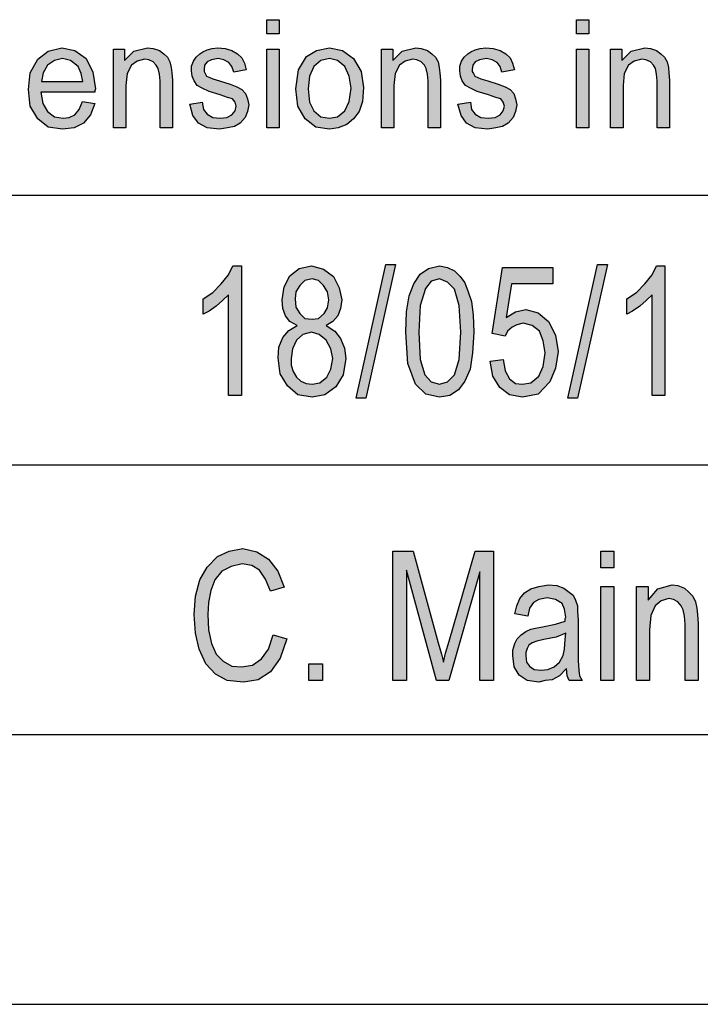
# Model space of a CAD drawing. Units: millimetres. Extents: x -154 to 143, y 38 to 248.
# Drawn here: x -37 to -25, y 38 to 56 of the extents above; entities that cross this region are included whole.
import ezdxf

# ---------------------------------------------------------------- set-up
doc = ezdxf.new("R2010")
doc.units = ezdxf.units.MM
doc.layers.add('1', color=7, linetype='Continuous')

# ---------------------------------------------------------------- blocks, each defined once
blk = doc.blocks.new('_formato_A4', base_point=(-5.5, 143))
at = {"layer": '1', "linetype": 'Continuous'}
for points in [[(-32.875, 55.991), (-32.875, 56.252), (-32.645, 56.252), (-32.645, 55.991)], [(-27.136, 55.991), (-27.136, 56.252), (-26.906, 56.252), (-26.906, 55.991)], [(-35.715, 54.25), (-35.715, 55.705), (-35.508, 55.705), (-35.508, 55.494), (-35.336, 55.668), (-35.083, 55.73), (-34.979, 55.718), (-34.864, 55.68), (-34.783, 55.618), (-34.715, 55.556), (-34.669, 55.469), (-34.645, 55.369), (-34.634, 55.27), (-34.623, 55.133), (-34.623, 54.25), (-34.852, 54.25), (-34.852, 55.121), (-34.864, 55.245), (-34.887, 55.345), (-34.922, 55.407), (-34.979, 55.469), (-35.059, 55.506), (-35.14, 55.519), (-35.278, 55.481), (-35.382, 55.407), (-35.462, 55.257), (-35.485, 55.034), (-35.485, 54.25)], [(-34.3, 54.685), (-34.071, 54.723), (-34.047, 54.586), (-33.978, 54.499), (-33.875, 54.437), (-33.737, 54.424), (-33.611, 54.437), (-33.519, 54.486), (-33.461, 54.561), (-33.438, 54.648), (-33.461, 54.723), (-33.507, 54.785), (-33.599, 54.81), (-33.737, 54.859), (-33.944, 54.922), (-34.071, 54.984), (-34.162, 55.034), (-34.22, 55.121), (-34.254, 55.208), (-34.266, 55.307), (-34.266, 55.394), (-34.231, 55.481), (-34.185, 55.556), (-34.117, 55.618), (-34.059, 55.655), (-33.978, 55.693), (-33.886, 55.718), (-33.783, 55.73), (-33.645, 55.718), (-33.519, 55.68), (-33.415, 55.618), (-33.334, 55.544), (-33.288, 55.444), (-33.254, 55.32), (-33.484, 55.282), (-33.519, 55.382), (-33.576, 55.456), (-33.668, 55.506), (-33.772, 55.531), (-33.898, 55.506), (-33.978, 55.469), (-34.025, 55.407), (-34.036, 55.332), (-34.036, 55.295), (-34.013, 55.257), (-33.99, 55.208), (-33.932, 55.183), (-33.875, 55.158), (-33.748, 55.121), (-33.553, 55.058), (-33.426, 55.009), (-33.334, 54.959), (-33.266, 54.884), (-33.231, 54.785), (-33.208, 54.673), (-33.231, 54.549), (-33.277, 54.437), (-33.369, 54.337), (-33.472, 54.275), (-33.599, 54.25), (-33.748, 54.225), (-33.978, 54.25), (-34.139, 54.337), (-34.243, 54.474)], [(-32.875, 54.25), (-32.875, 55.705), (-32.645, 55.705), (-32.645, 54.25)], [(-30.747, 54.25), (-30.747, 55.705), (-30.54, 55.705), (-30.54, 55.494), (-30.367, 55.668), (-30.114, 55.73), (-30.011, 55.718), (-29.896, 55.68), (-29.816, 55.618), (-29.747, 55.556), (-29.701, 55.469), (-29.677, 55.369), (-29.666, 55.27), (-29.654, 55.133), (-29.654, 54.25), (-29.884, 54.25), (-29.884, 55.121), (-29.896, 55.245), (-29.919, 55.345), (-29.953, 55.407), (-30.011, 55.469), (-30.091, 55.506), (-30.172, 55.519), (-30.31, 55.481), (-30.413, 55.407), (-30.494, 55.257), (-30.517, 55.034), (-30.517, 54.25)], [(-29.332, 54.685), (-29.102, 54.723), (-29.079, 54.586), (-29.011, 54.499), (-28.907, 54.437), (-28.769, 54.424), (-28.642, 54.437), (-28.55, 54.486), (-28.493, 54.561), (-28.47, 54.648), (-28.493, 54.723), (-28.539, 54.785), (-28.631, 54.81), (-28.769, 54.859), (-28.976, 54.922), (-29.102, 54.984), (-29.194, 55.034), (-29.252, 55.121), (-29.287, 55.208), (-29.298, 55.307), (-29.298, 55.394), (-29.264, 55.481), (-29.217, 55.556), (-29.148, 55.618), (-29.091, 55.655), (-29.011, 55.693), (-28.919, 55.718), (-28.815, 55.73), (-28.677, 55.718), (-28.55, 55.68), (-28.447, 55.618), (-28.366, 55.544), (-28.32, 55.444), (-28.286, 55.32), (-28.516, 55.282), (-28.55, 55.382), (-28.608, 55.456), (-28.7, 55.506), (-28.803, 55.531), (-28.93, 55.506), (-29.011, 55.469), (-29.056, 55.407), (-29.068, 55.332), (-29.068, 55.295), (-29.045, 55.257), (-29.022, 55.208), (-28.965, 55.183), (-28.907, 55.158), (-28.78, 55.121), (-28.585, 55.058), (-28.459, 55.009), (-28.366, 54.959), (-28.297, 54.884), (-28.263, 54.785), (-28.24, 54.673), (-28.263, 54.549), (-28.309, 54.437), (-28.401, 54.337), (-28.505, 54.275), (-28.631, 54.25), (-28.78, 54.225), (-29.011, 54.25), (-29.172, 54.337), (-29.275, 54.474)], [(-27.136, 54.25), (-27.136, 55.705), (-26.906, 55.705), (-26.906, 54.25)], [(-26.503, 54.25), (-26.503, 55.705), (-26.297, 55.705), (-26.297, 55.494), (-26.124, 55.668), (-25.871, 55.73), (-25.767, 55.718), (-25.652, 55.68), (-25.572, 55.618), (-25.503, 55.556), (-25.457, 55.469), (-25.434, 55.369), (-25.422, 55.27), (-25.411, 55.133), (-25.411, 54.25), (-25.641, 54.25), (-25.641, 55.121), (-25.652, 55.245), (-25.675, 55.345), (-25.71, 55.407), (-25.767, 55.469), (-25.848, 55.506), (-25.928, 55.519), (-26.066, 55.481), (-26.17, 55.407), (-26.25, 55.257), (-26.273, 55.034), (-26.273, 54.25)], [(-33.344, 49.284), (-33.584, 49.284), (-33.584, 51.149), (-33.692, 51.045), (-33.812, 50.94), (-33.944, 50.851), (-34.052, 50.791), (-34.052, 51.075), (-33.872, 51.194), (-33.716, 51.358), (-33.584, 51.522), (-33.5, 51.687), (-33.344, 51.687)], [(-31.22, 49.239), (-30.668, 51.716), (-30.488, 51.716), (-31.04, 49.239)], [(-28.736, 49.925), (-28.496, 49.955), (-28.46, 49.746), (-28.376, 49.597), (-28.268, 49.507), (-28.136, 49.493), (-27.98, 49.522), (-27.836, 49.642), (-27.752, 49.821), (-27.716, 50.075), (-27.752, 50.299), (-27.824, 50.478), (-27.956, 50.582), (-28.124, 50.627), (-28.244, 50.597), (-28.328, 50.552), (-28.412, 50.478), (-28.46, 50.388), (-28.7, 50.433), (-28.508, 51.657), (-27.572, 51.657), (-27.572, 51.358), (-28.34, 51.358), (-28.436, 50.731), (-28.268, 50.836), (-28.076, 50.881), (-27.848, 50.821), (-27.656, 50.657), (-27.524, 50.403), (-27.476, 50.104), (-27.524, 49.791), (-27.632, 49.537), (-27.848, 49.313), (-28.136, 49.254), (-28.376, 49.299), (-28.556, 49.433), (-28.688, 49.642)], [(-27.296, 49.239), (-26.744, 51.716), (-26.564, 51.716), (-27.116, 49.239)], [(-25.496, 49.284), (-25.736, 49.284), (-25.736, 51.149), (-25.844, 51.045), (-25.964, 50.94), (-26.096, 50.851), (-26.204, 50.791), (-26.204, 51.075), (-26.024, 51.194), (-25.868, 51.358), (-25.736, 51.522), (-25.652, 51.687), (-25.496, 51.687)], [(-32.756, 44.851), (-32.504, 44.776), (-32.624, 44.418), (-32.804, 44.164), (-33.032, 44.015), (-33.308, 43.97), (-33.608, 44), (-33.824, 44.119), (-34.004, 44.313), (-34.124, 44.582), (-34.196, 44.881), (-34.22, 45.224), (-34.196, 45.567), (-34.112, 45.866), (-33.98, 46.104), (-33.788, 46.299), (-33.572, 46.403), (-33.32, 46.448), (-33.056, 46.388), (-32.84, 46.254), (-32.672, 46.03), (-32.552, 45.731), (-32.804, 45.657), (-32.9, 45.881), (-33.008, 46.045), (-33.152, 46.134), (-33.332, 46.164), (-33.536, 46.119), (-33.704, 46.03), (-33.836, 45.866), (-33.908, 45.672), (-33.956, 45.448), (-33.968, 45.224), (-33.956, 44.94), (-33.896, 44.687), (-33.812, 44.493), (-33.68, 44.358), (-33.524, 44.269), (-33.344, 44.254), (-33.14, 44.284), (-32.972, 44.403), (-32.84, 44.582)], [(-30.536, 44), (-30.536, 46.403), (-30.164, 46.403), (-29.696, 44.701), (-29.636, 44.493), (-29.6, 44.343), (-29.564, 44.507), (-29.492, 44.731), (-29.012, 46.403), (-28.676, 46.403), (-28.676, 44), (-28.928, 44), (-28.928, 46.015), (-29.504, 44), (-29.732, 44), (-30.284, 46.045), (-30.284, 44)], [(-26.684, 46.09), (-26.684, 46.403), (-26.444, 46.403), (-26.444, 46.09)], [(-26.684, 44), (-26.684, 45.746), (-26.444, 45.746), (-26.444, 44)], [(-26.024, 44), (-26.024, 45.746), (-25.808, 45.746), (-25.808, 45.493), (-25.628, 45.701), (-25.364, 45.776), (-25.256, 45.761), (-25.136, 45.716), (-25.052, 45.642), (-24.98, 45.567), (-24.932, 45.463), (-24.908, 45.343), (-24.896, 45.224), (-24.884, 45.06), (-24.884, 44), (-25.124, 44), (-25.124, 45.045), (-25.136, 45.194), (-25.16, 45.313), (-25.196, 45.388), (-25.256, 45.463), (-25.34, 45.507), (-25.424, 45.522), (-25.568, 45.478), (-25.676, 45.388), (-25.76, 45.209), (-25.784, 44.94), (-25.784, 44)], [(-32.096, 44), (-32.096, 44.313), (-31.844, 44.313), (-31.844, 44)]]:
    blk.add_hatch(color=7, dxfattribs=at).paths.add_polyline_path(points)
h = blk.add_hatch(color=7, dxfattribs=at)
h.paths.add_polyline_path([(-36.29, 54.735), (-36.06, 54.698), (-36.141, 54.486), (-36.267, 54.337), (-36.44, 54.25), (-36.658, 54.225), (-36.922, 54.262), (-37.118, 54.412), (-37.256, 54.648), (-37.29, 54.959), (-37.256, 55.27), (-37.118, 55.519), (-36.922, 55.668), (-36.669, 55.73), (-36.428, 55.68), (-36.221, 55.531), (-36.094, 55.282), (-36.048, 54.971), (-36.06, 54.934), (-36.06, 54.909), (-37.06, 54.909), (-37.026, 54.698), (-36.934, 54.549), (-36.807, 54.449), (-36.647, 54.424), (-36.532, 54.437), (-36.428, 54.486), (-36.347, 54.586)])
h.paths.add_polyline_path([(-37.049, 55.108), (-36.279, 55.108), (-36.313, 55.257), (-36.37, 55.382), (-36.508, 55.494), (-36.658, 55.531), (-36.807, 55.494), (-36.934, 55.407), (-37.014, 55.27)], flags=16)
h = blk.add_hatch(color=7, dxfattribs=at)
h.paths.add_polyline_path([(-32.334, 54.971), (-32.288, 55.32), (-32.138, 55.568), (-31.954, 55.68), (-31.713, 55.73), (-31.471, 55.68), (-31.265, 55.531), (-31.126, 55.295), (-31.08, 54.996), (-31.103, 54.735), (-31.161, 54.549), (-31.265, 54.412), (-31.391, 54.312), (-31.552, 54.25), (-31.713, 54.225), (-31.966, 54.262), (-32.161, 54.412), (-32.3, 54.648)])
h.paths.add_polyline_path([(-32.104, 54.971), (-32.081, 54.723), (-32.001, 54.561), (-31.874, 54.449), (-31.713, 54.424), (-31.563, 54.449), (-31.425, 54.561), (-31.345, 54.735), (-31.31, 54.984), (-31.345, 55.208), (-31.425, 55.382), (-31.563, 55.494), (-31.713, 55.531), (-31.874, 55.494), (-32.001, 55.382), (-32.081, 55.208)], flags=16)
h = blk.add_hatch(color=7, dxfattribs=at)
h.paths.add_polyline_path([(-32.312, 50.582), (-32.444, 50.657), (-32.528, 50.761), (-32.576, 50.896), (-32.588, 51.06), (-32.552, 51.299), (-32.444, 51.507), (-32.276, 51.642), (-32.048, 51.687), (-31.82, 51.627), (-31.64, 51.493), (-31.532, 51.284), (-31.484, 51.06), (-31.508, 50.896), (-31.556, 50.761), (-31.652, 50.657), (-31.772, 50.582), (-31.616, 50.478), (-31.508, 50.343), (-31.436, 50.164), (-31.412, 49.97), (-31.46, 49.672), (-31.592, 49.448), (-31.796, 49.299), (-32.036, 49.254), (-32.3, 49.299), (-32.492, 49.463), (-32.624, 49.687), (-32.66, 49.985), (-32.648, 50.179), (-32.576, 50.358), (-32.468, 50.493)])
h.paths.add_polyline_path([(-32.42, 49.97), (-32.42, 49.851), (-32.384, 49.731), (-32.324, 49.627), (-32.24, 49.552), (-32.144, 49.507), (-32.036, 49.493), (-31.892, 49.522), (-31.76, 49.627), (-31.688, 49.776), (-31.652, 49.97), (-31.688, 50.149), (-31.772, 50.313), (-31.904, 50.418), (-32.048, 50.463), (-32.204, 50.418), (-32.324, 50.313), (-32.396, 50.149)], flags=16)
h.paths.add_polyline_path([(-32.348, 51.075), (-32.336, 50.925), (-32.264, 50.806), (-32.168, 50.716), (-32.036, 50.701), (-31.916, 50.716), (-31.808, 50.806), (-31.748, 50.91), (-31.724, 51.06), (-31.748, 51.209), (-31.82, 51.328), (-31.916, 51.418), (-32.036, 51.448), (-32.168, 51.418), (-32.264, 51.328), (-32.336, 51.209)], flags=16)
h = blk.add_hatch(color=7, dxfattribs=at)
h.paths.add_polyline_path([(-30.296, 50.463), (-30.284, 50.836), (-30.236, 51.134), (-30.152, 51.358), (-30.032, 51.537), (-29.876, 51.642), (-29.672, 51.687), (-29.528, 51.657), (-29.396, 51.597), (-29.288, 51.493), (-29.204, 51.373), (-29.144, 51.209), (-29.084, 51.03), (-29.048, 50.776), (-29.036, 50.463), (-29.06, 50.075), (-29.108, 49.776), (-29.204, 49.552), (-29.324, 49.388), (-29.48, 49.284), (-29.672, 49.254), (-29.924, 49.313), (-30.116, 49.493), (-30.26, 49.881)])
h.paths.add_polyline_path([(-30.056, 50.463), (-30.032, 49.955), (-29.948, 49.672), (-29.828, 49.537), (-29.672, 49.493), (-29.528, 49.537), (-29.396, 49.672), (-29.312, 49.955), (-29.276, 50.463), (-29.312, 50.955), (-29.396, 51.254), (-29.528, 51.388), (-29.672, 51.448), (-29.828, 51.403), (-29.936, 51.269), (-30.032, 50.955)], flags=16)
h = blk.add_hatch(color=7, dxfattribs=at)
h.paths.add_polyline_path([(-27.32, 44.224), (-27.452, 44.09), (-27.584, 44.015), (-27.716, 44), (-27.836, 43.97), (-28.052, 44), (-28.196, 44.104), (-28.292, 44.254), (-28.316, 44.463), (-28.316, 44.567), (-28.28, 44.687), (-28.232, 44.776), (-28.16, 44.851), (-28.076, 44.91), (-27.98, 44.955), (-27.896, 44.97), (-27.764, 45), (-27.524, 45.045), (-27.344, 45.104), (-27.344, 45.149), (-27.332, 45.179), (-27.356, 45.328), (-27.404, 45.433), (-27.524, 45.507), (-27.68, 45.537), (-27.836, 45.507), (-27.932, 45.448), (-28.004, 45.343), (-28.04, 45.194), (-28.28, 45.239), (-28.244, 45.388), (-28.184, 45.522), (-28.1, 45.627), (-27.98, 45.701), (-27.836, 45.746), (-27.656, 45.776), (-27.5, 45.761), (-27.368, 45.716), (-27.272, 45.642), (-27.2, 45.582), (-27.152, 45.493), (-27.116, 45.388), (-27.116, 45.284), (-27.104, 45.119), (-27.104, 44.716), (-27.104, 44.373), (-27.092, 44.194), (-27.08, 44.09), (-27.032, 44), (-27.272, 44), (-27.308, 44.09)])
h.paths.add_polyline_path([(-27.332, 44.881), (-27.512, 44.806), (-27.74, 44.761), (-27.872, 44.731), (-27.956, 44.701), (-28.016, 44.657), (-28.052, 44.597), (-28.076, 44.522), (-28.076, 44.463), (-28.064, 44.343), (-28.004, 44.269), (-27.92, 44.209), (-27.788, 44.194), (-27.668, 44.209), (-27.548, 44.254), (-27.452, 44.343), (-27.38, 44.463), (-27.356, 44.582), (-27.344, 44.761)], flags=16)
at = {"layer": '1', "color": 7, "linetype": 'Continuous'}
for p, q in [((-32.875, 56.252), (-32.645, 56.252)), ((-32.875, 55.991), (-32.875, 56.252)), ((-32.645, 56.252), (-32.645, 55.991)), ((-27.136, 56.252), (-26.906, 56.252)), ((-27.136, 55.991), (-27.136, 56.252)), ((-26.906, 56.252), (-26.906, 55.991)), ((-32.645, 55.991), (-32.875, 55.991)), ((-26.906, 55.991), (-27.136, 55.991)), ((-36.922, 55.668), (-36.669, 55.73)), ((-36.669, 55.73), (-36.428, 55.68)), ((-36.428, 55.68), (-36.221, 55.531)), ((-35.715, 55.705), (-35.508, 55.705)), ((-35.715, 54.25), (-35.715, 55.705)), ((-35.508, 55.705), (-35.508, 55.494)), ((-35.336, 55.668), (-35.083, 55.73)), ((-35.083, 55.73), (-34.979, 55.718)), ((-34.979, 55.718), (-34.864, 55.68)), ((-34.864, 55.68), (-34.783, 55.618)), ((-34.059, 55.655), (-33.978, 55.693)), ((-33.978, 55.693), (-33.886, 55.718)), ((-33.886, 55.718), (-33.783, 55.73)), ((-33.783, 55.73), (-33.645, 55.718)), ((-33.645, 55.718), (-33.519, 55.68)), ((-33.519, 55.68), (-33.415, 55.618)), ((-32.875, 55.705), (-32.645, 55.705)), ((-32.875, 54.25), (-32.875, 55.705)), ((-32.645, 55.705), (-32.645, 54.25)), ((-32.138, 55.568), (-31.954, 55.68)), ((-31.954, 55.68), (-31.713, 55.73)), ((-31.713, 55.73), (-31.471, 55.68)), ((-31.471, 55.68), (-31.265, 55.531)), ((-30.747, 55.705), (-30.54, 55.705)), ((-30.747, 54.25), (-30.747, 55.705)), ((-30.54, 55.705), (-30.54, 55.494)), ((-30.367, 55.668), (-30.114, 55.73)), ((-30.114, 55.73), (-30.011, 55.718)), ((-30.011, 55.718), (-29.896, 55.68)), ((-29.896, 55.68), (-29.816, 55.618)), ((-29.091, 55.655), (-29.011, 55.693)), ((-29.011, 55.693), (-28.919, 55.718)), ((-28.919, 55.718), (-28.815, 55.73)), ((-28.815, 55.73), (-28.677, 55.718)), ((-28.677, 55.718), (-28.55, 55.68)), ((-28.55, 55.68), (-28.447, 55.618)), ((-27.136, 55.705), (-26.906, 55.705)), ((-27.136, 54.25), (-27.136, 55.705)), ((-26.906, 55.705), (-26.906, 54.25)), ((-26.503, 55.705), (-26.297, 55.705)), ((-26.503, 54.25), (-26.503, 55.705)), ((-26.297, 55.705), (-26.297, 55.494)), ((-26.124, 55.668), (-25.871, 55.73)), ((-25.871, 55.73), (-25.767, 55.718)), ((-25.767, 55.718), (-25.652, 55.68)), ((-25.652, 55.68), (-25.572, 55.618)), ((-37.256, 55.27), (-37.118, 55.519)), ((-37.118, 55.519), (-36.922, 55.668)), ((-36.807, 55.494), (-36.934, 55.407)), ((-36.658, 55.531), (-36.807, 55.494)), ((-36.508, 55.494), (-36.658, 55.531)), ((-36.37, 55.382), (-36.508, 55.494)), ((-36.221, 55.531), (-36.094, 55.282)), ((-35.508, 55.494), (-35.336, 55.668)), ((-35.14, 55.519), (-35.278, 55.481)), ((-35.059, 55.506), (-35.14, 55.519)), ((-34.979, 55.469), (-35.059, 55.506)), ((-34.783, 55.618), (-34.715, 55.556)), ((-34.715, 55.556), (-34.669, 55.469)), ((-34.231, 55.481), (-34.185, 55.556)), ((-34.185, 55.556), (-34.117, 55.618)), ((-34.117, 55.618), (-34.059, 55.655)), ((-33.898, 55.506), (-33.978, 55.469)), ((-33.772, 55.531), (-33.898, 55.506)), ((-33.668, 55.506), (-33.772, 55.531)), ((-33.576, 55.456), (-33.668, 55.506)), ((-33.415, 55.618), (-33.334, 55.544)), ((-33.334, 55.544), (-33.288, 55.444)), ((-32.288, 55.32), (-32.138, 55.568)), ((-31.874, 55.494), (-32.001, 55.382)), ((-31.713, 55.531), (-31.874, 55.494)), ((-31.563, 55.494), (-31.713, 55.531)), ((-31.425, 55.382), (-31.563, 55.494)), ((-31.265, 55.531), (-31.126, 55.295)), ((-30.54, 55.494), (-30.367, 55.668)), ((-30.172, 55.519), (-30.31, 55.481)), ((-30.091, 55.506), (-30.172, 55.519)), ((-30.011, 55.469), (-30.091, 55.506)), ((-29.816, 55.618), (-29.747, 55.556)), ((-29.747, 55.556), (-29.701, 55.469)), ((-29.264, 55.481), (-29.217, 55.556)), ((-29.217, 55.556), (-29.148, 55.618)), ((-29.148, 55.618), (-29.091, 55.655)), ((-28.93, 55.506), (-29.011, 55.469)), ((-28.803, 55.531), (-28.93, 55.506)), ((-28.7, 55.506), (-28.803, 55.531)), ((-28.608, 55.456), (-28.7, 55.506)), ((-28.447, 55.618), (-28.366, 55.544)), ((-28.366, 55.544), (-28.32, 55.444)), ((-26.297, 55.494), (-26.124, 55.668)), ((-25.928, 55.519), (-26.066, 55.481)), ((-25.848, 55.506), (-25.928, 55.519)), ((-25.767, 55.469), (-25.848, 55.506)), ((-25.572, 55.618), (-25.503, 55.556)), ((-25.503, 55.556), (-25.457, 55.469)), ((-36.934, 55.407), (-37.014, 55.27)), ((-36.313, 55.257), (-36.37, 55.382)), ((-35.382, 55.407), (-35.462, 55.257)), ((-35.278, 55.481), (-35.382, 55.407)), ((-34.922, 55.407), (-34.979, 55.469)), ((-34.887, 55.345), (-34.922, 55.407)), ((-34.864, 55.245), (-34.887, 55.345)), ((-34.669, 55.469), (-34.645, 55.369)), ((-34.645, 55.369), (-34.634, 55.27)), ((-34.266, 55.394), (-34.231, 55.481)), ((-34.266, 55.307), (-34.266, 55.394)), ((-34.254, 55.208), (-34.266, 55.307)), ((-34.025, 55.407), (-34.036, 55.332)), ((-34.036, 55.332), (-34.036, 55.295)), ((-33.978, 55.469), (-34.025, 55.407)), ((-33.519, 55.382), (-33.576, 55.456)), ((-33.484, 55.282), (-33.519, 55.382)), ((-33.254, 55.32), (-33.484, 55.282)), ((-33.288, 55.444), (-33.254, 55.32)), ((-32.334, 54.971), (-32.288, 55.32)), ((-32.001, 55.382), (-32.081, 55.208)), ((-31.345, 55.208), (-31.425, 55.382)), ((-30.413, 55.407), (-30.494, 55.257)), ((-30.31, 55.481), (-30.413, 55.407)), ((-29.953, 55.407), (-30.011, 55.469)), ((-29.919, 55.345), (-29.953, 55.407)), ((-29.896, 55.245), (-29.919, 55.345)), ((-29.701, 55.469), (-29.677, 55.369)), ((-29.677, 55.369), (-29.666, 55.27)), ((-29.298, 55.394), (-29.264, 55.481)), ((-29.298, 55.307), (-29.298, 55.394)), ((-29.287, 55.208), (-29.298, 55.307)), ((-29.056, 55.407), (-29.068, 55.332)), ((-29.068, 55.332), (-29.068, 55.295)), ((-29.011, 55.469), (-29.056, 55.407)), ((-28.55, 55.382), (-28.608, 55.456)), ((-28.516, 55.282), (-28.55, 55.382)), ((-28.286, 55.32), (-28.516, 55.282)), ((-28.32, 55.444), (-28.286, 55.32)), ((-26.17, 55.407), (-26.25, 55.257)), ((-26.066, 55.481), (-26.17, 55.407)), ((-25.71, 55.407), (-25.767, 55.469)), ((-25.675, 55.345), (-25.71, 55.407)), ((-25.652, 55.245), (-25.675, 55.345)), ((-25.457, 55.469), (-25.434, 55.369)), ((-25.434, 55.369), (-25.422, 55.27)), ((-37.29, 54.959), (-37.256, 55.27)), ((-37.014, 55.27), (-37.049, 55.108)), ((-36.279, 55.108), (-36.313, 55.257)), ((-36.094, 55.282), (-36.048, 54.971)), ((-35.462, 55.257), (-35.485, 55.034)), ((-34.852, 55.121), (-34.864, 55.245)), ((-34.634, 55.27), (-34.623, 55.133)), ((-34.623, 55.133), (-34.623, 54.25)), ((-34.22, 55.121), (-34.254, 55.208)), ((-34.036, 55.295), (-34.013, 55.257)), ((-34.013, 55.257), (-33.99, 55.208)), ((-33.99, 55.208), (-33.932, 55.183)), ((-33.932, 55.183), (-33.875, 55.158)), ((-33.875, 55.158), (-33.748, 55.121)), ((-32.081, 55.208), (-32.104, 54.971)), ((-31.31, 54.984), (-31.345, 55.208)), ((-31.126, 55.295), (-31.08, 54.996)), ((-30.494, 55.257), (-30.517, 55.034)), ((-29.884, 55.121), (-29.896, 55.245)), ((-29.666, 55.27), (-29.654, 55.133)), ((-29.654, 55.133), (-29.654, 54.25)), ((-29.252, 55.121), (-29.287, 55.208)), ((-29.068, 55.295), (-29.045, 55.257)), ((-29.045, 55.257), (-29.022, 55.208)), ((-29.022, 55.208), (-28.965, 55.183)), ((-28.965, 55.183), (-28.907, 55.158)), ((-28.907, 55.158), (-28.78, 55.121)), ((-26.25, 55.257), (-26.273, 55.034)), ((-25.641, 55.121), (-25.652, 55.245)), ((-25.422, 55.27), (-25.411, 55.133)), ((-25.411, 55.133), (-25.411, 54.25)), ((-37.256, 54.648), (-37.29, 54.959)), ((-37.049, 55.108), (-36.279, 55.108)), ((-36.048, 54.971), (-36.06, 54.934)), ((-35.485, 55.034), (-35.485, 54.25)), ((-34.852, 54.25), (-34.852, 55.121)), ((-34.162, 55.034), (-34.22, 55.121)), ((-34.071, 54.984), (-34.162, 55.034)), ((-33.944, 54.922), (-34.071, 54.984)), ((-33.748, 55.121), (-33.553, 55.058)), ((-33.553, 55.058), (-33.426, 55.009)), ((-33.426, 55.009), (-33.334, 54.959)), ((-33.334, 54.959), (-33.266, 54.884)), ((-32.3, 54.648), (-32.334, 54.971)), ((-32.104, 54.971), (-32.081, 54.723)), ((-31.345, 54.735), (-31.31, 54.984)), ((-31.08, 54.996), (-31.103, 54.735)), ((-30.517, 55.034), (-30.517, 54.25)), ((-29.884, 54.25), (-29.884, 55.121)), ((-29.194, 55.034), (-29.252, 55.121)), ((-29.102, 54.984), (-29.194, 55.034)), ((-28.976, 54.922), (-29.102, 54.984)), ((-28.78, 55.121), (-28.585, 55.058)), ((-28.585, 55.058), (-28.459, 55.009)), ((-28.459, 55.009), (-28.366, 54.959)), ((-28.366, 54.959), (-28.297, 54.884)), ((-26.273, 55.034), (-26.273, 54.25)), ((-25.641, 54.25), (-25.641, 55.121)), ((-37.06, 54.909), (-37.026, 54.698)), ((-36.06, 54.909), (-37.06, 54.909)), ((-36.06, 54.934), (-36.06, 54.909)), ((-33.737, 54.859), (-33.944, 54.922)), ((-33.599, 54.81), (-33.737, 54.859)), ((-33.507, 54.785), (-33.599, 54.81)), ((-33.461, 54.723), (-33.507, 54.785)), ((-33.266, 54.884), (-33.231, 54.785)), ((-33.231, 54.785), (-33.208, 54.673)), ((-28.769, 54.859), (-28.976, 54.922)), ((-28.631, 54.81), (-28.769, 54.859)), ((-28.539, 54.785), (-28.631, 54.81)), ((-28.493, 54.723), (-28.539, 54.785)), ((-28.297, 54.884), (-28.263, 54.785)), ((-28.263, 54.785), (-28.24, 54.673)), ((-37.118, 54.412), (-37.256, 54.648)), ((-37.026, 54.698), (-36.934, 54.549)), ((-36.428, 54.486), (-36.347, 54.586)), ((-36.347, 54.586), (-36.29, 54.735)), ((-36.29, 54.735), (-36.06, 54.698)), ((-36.06, 54.698), (-36.141, 54.486)), ((-34.3, 54.685), (-34.071, 54.723)), ((-34.243, 54.474), (-34.3, 54.685)), ((-34.071, 54.723), (-34.047, 54.586)), ((-34.047, 54.586), (-33.978, 54.499)), ((-33.438, 54.648), (-33.461, 54.723)), ((-33.461, 54.561), (-33.438, 54.648)), ((-33.208, 54.673), (-33.231, 54.549)), ((-32.161, 54.412), (-32.3, 54.648)), ((-32.081, 54.723), (-32.001, 54.561)), ((-31.425, 54.561), (-31.345, 54.735)), ((-31.103, 54.735), (-31.161, 54.549)), ((-29.332, 54.685), (-29.102, 54.723)), ((-29.275, 54.474), (-29.332, 54.685)), ((-29.102, 54.723), (-29.079, 54.586)), ((-29.079, 54.586), (-29.011, 54.499)), ((-28.47, 54.648), (-28.493, 54.723)), ((-28.493, 54.561), (-28.47, 54.648)), ((-28.24, 54.673), (-28.263, 54.549)), ((-36.922, 54.262), (-37.118, 54.412)), ((-36.934, 54.549), (-36.807, 54.449)), ((-36.807, 54.449), (-36.647, 54.424)), ((-36.647, 54.424), (-36.532, 54.437)), ((-36.532, 54.437), (-36.428, 54.486)), ((-36.141, 54.486), (-36.267, 54.337)), ((-34.139, 54.337), (-34.243, 54.474)), ((-33.978, 54.499), (-33.875, 54.437)), ((-33.875, 54.437), (-33.737, 54.424)), ((-33.737, 54.424), (-33.611, 54.437)), ((-33.611, 54.437), (-33.519, 54.486)), ((-33.519, 54.486), (-33.461, 54.561)), ((-33.277, 54.437), (-33.369, 54.337)), ((-33.231, 54.549), (-33.277, 54.437)), ((-31.966, 54.262), (-32.161, 54.412)), ((-32.001, 54.561), (-31.874, 54.449)), ((-31.874, 54.449), (-31.713, 54.424)), ((-31.713, 54.424), (-31.563, 54.449)), ((-31.563, 54.449), (-31.425, 54.561)), ((-31.265, 54.412), (-31.391, 54.312)), ((-31.161, 54.549), (-31.265, 54.412)), ((-29.172, 54.337), (-29.275, 54.474)), ((-29.011, 54.499), (-28.907, 54.437)), ((-28.907, 54.437), (-28.769, 54.424)), ((-28.769, 54.424), (-28.642, 54.437)), ((-28.642, 54.437), (-28.55, 54.486)), ((-28.55, 54.486), (-28.493, 54.561)), ((-28.309, 54.437), (-28.401, 54.337)), ((-28.263, 54.549), (-28.309, 54.437)), ((-36.658, 54.225), (-36.922, 54.262)), ((-36.44, 54.25), (-36.658, 54.225)), ((-36.267, 54.337), (-36.44, 54.25)), ((-35.485, 54.25), (-35.715, 54.25)), ((-34.623, 54.25), (-34.852, 54.25)), ((-33.978, 54.25), (-34.139, 54.337)), ((-33.748, 54.225), (-33.978, 54.25)), ((-33.599, 54.25), (-33.748, 54.225)), ((-33.472, 54.275), (-33.599, 54.25)), ((-33.369, 54.337), (-33.472, 54.275)), ((-32.645, 54.25), (-32.875, 54.25)), ((-31.713, 54.225), (-31.966, 54.262)), ((-31.552, 54.25), (-31.713, 54.225)), ((-31.391, 54.312), (-31.552, 54.25)), ((-30.517, 54.25), (-30.747, 54.25)), ((-29.654, 54.25), (-29.884, 54.25)), ((-29.011, 54.25), (-29.172, 54.337)), ((-28.78, 54.225), (-29.011, 54.25)), ((-28.631, 54.25), (-28.78, 54.225)), ((-28.505, 54.275), (-28.631, 54.25)), ((-28.401, 54.337), (-28.505, 54.275)), ((-26.906, 54.25), (-27.136, 54.25)), ((-26.273, 54.25), (-26.503, 54.25)), ((-25.411, 54.25), (-25.641, 54.25)), ((-46, 53), (-16, 53)), ((-33.584, 51.522), (-33.5, 51.687)), ((-33.5, 51.687), (-33.344, 51.687)), ((-33.344, 51.687), (-33.344, 49.284)), ((-32.276, 51.642), (-32.048, 51.687)), ((-32.048, 51.687), (-31.82, 51.627)), ((-31.22, 49.239), (-30.668, 51.716)), ((-30.488, 51.716), (-31.04, 49.239)), ((-30.668, 51.716), (-30.488, 51.716)), ((-29.876, 51.642), (-29.672, 51.687)), ((-29.672, 51.687), (-29.528, 51.657)), ((-29.528, 51.657), (-29.396, 51.597)), ((-28.7, 50.433), (-28.508, 51.657)), ((-28.508, 51.657), (-27.572, 51.657)), ((-27.572, 51.657), (-27.572, 51.358)), ((-27.296, 49.239), (-26.744, 51.716)), ((-26.564, 51.716), (-27.116, 49.239)), ((-26.744, 51.716), (-26.564, 51.716)), ((-25.736, 51.522), (-25.652, 51.687)), ((-25.652, 51.687), (-25.496, 51.687)), ((-25.496, 51.687), (-25.496, 49.284)), ((-33.716, 51.358), (-33.584, 51.522)), ((-32.552, 51.299), (-32.444, 51.507)), ((-32.444, 51.507), (-32.276, 51.642)), ((-31.82, 51.627), (-31.64, 51.493)), ((-31.64, 51.493), (-31.532, 51.284)), ((-30.152, 51.358), (-30.032, 51.537)), ((-30.032, 51.537), (-29.876, 51.642)), ((-29.396, 51.597), (-29.288, 51.493)), ((-29.288, 51.493), (-29.204, 51.373)), ((-25.868, 51.358), (-25.736, 51.522)), ((-33.872, 51.194), (-33.716, 51.358)), ((-32.588, 51.06), (-32.552, 51.299)), ((-32.264, 51.328), (-32.336, 51.209)), ((-32.168, 51.418), (-32.264, 51.328)), ((-32.036, 51.448), (-32.168, 51.418)), ((-31.916, 51.418), (-32.036, 51.448)), ((-31.82, 51.328), (-31.916, 51.418)), ((-31.748, 51.209), (-31.82, 51.328)), ((-30.236, 51.134), (-30.152, 51.358)), ((-29.828, 51.403), (-29.936, 51.269)), ((-29.672, 51.448), (-29.828, 51.403)), ((-29.528, 51.388), (-29.672, 51.448)), ((-29.396, 51.254), (-29.528, 51.388)), ((-29.204, 51.373), (-29.144, 51.209)), ((-28.34, 51.358), (-28.436, 50.731)), ((-27.572, 51.358), (-28.34, 51.358)), ((-26.024, 51.194), (-25.868, 51.358)), ((-34.052, 51.075), (-33.872, 51.194)), ((-33.584, 51.149), (-33.692, 51.045)), ((-33.584, 49.284), (-33.584, 51.149)), ((-32.336, 51.209), (-32.348, 51.075)), ((-31.724, 51.06), (-31.748, 51.209)), ((-31.532, 51.284), (-31.484, 51.06)), ((-30.284, 50.836), (-30.236, 51.134)), ((-29.936, 51.269), (-30.032, 50.955)), ((-29.312, 50.955), (-29.396, 51.254)), ((-29.144, 51.209), (-29.084, 51.03)), ((-26.204, 51.075), (-26.024, 51.194)), ((-25.736, 51.149), (-25.844, 51.045)), ((-25.736, 49.284), (-25.736, 51.149)), ((-34.052, 50.791), (-34.052, 51.075)), ((-33.812, 50.94), (-33.944, 50.851)), ((-33.692, 51.045), (-33.812, 50.94)), ((-32.576, 50.896), (-32.588, 51.06)), ((-32.348, 51.075), (-32.336, 50.925)), ((-32.336, 50.925), (-32.264, 50.806)), ((-31.748, 50.91), (-31.724, 51.06)), ((-31.484, 51.06), (-31.508, 50.896)), ((-30.032, 50.955), (-30.056, 50.463)), ((-29.276, 50.463), (-29.312, 50.955)), ((-29.084, 51.03), (-29.048, 50.776)), ((-26.204, 50.791), (-26.204, 51.075)), ((-25.964, 50.94), (-26.096, 50.851)), ((-25.844, 51.045), (-25.964, 50.94)), ((-33.944, 50.851), (-34.052, 50.791)), ((-32.528, 50.761), (-32.576, 50.896)), ((-32.444, 50.657), (-32.528, 50.761)), ((-32.264, 50.806), (-32.168, 50.716)), ((-31.916, 50.716), (-31.808, 50.806)), ((-31.808, 50.806), (-31.748, 50.91)), ((-31.556, 50.761), (-31.652, 50.657)), ((-31.508, 50.896), (-31.556, 50.761)), ((-30.296, 50.463), (-30.284, 50.836)), ((-29.048, 50.776), (-29.036, 50.463)), ((-28.436, 50.731), (-28.268, 50.836)), ((-28.268, 50.836), (-28.076, 50.881)), ((-28.076, 50.881), (-27.848, 50.821)), ((-27.848, 50.821), (-27.656, 50.657)), ((-26.096, 50.851), (-26.204, 50.791)), ((-32.468, 50.493), (-32.312, 50.582)), ((-32.312, 50.582), (-32.444, 50.657)), ((-32.168, 50.716), (-32.036, 50.701)), ((-32.036, 50.701), (-31.916, 50.716)), ((-31.652, 50.657), (-31.772, 50.582)), ((-31.772, 50.582), (-31.616, 50.478)), ((-28.244, 50.597), (-28.328, 50.552)), ((-28.124, 50.627), (-28.244, 50.597)), ((-27.956, 50.582), (-28.124, 50.627)), ((-27.824, 50.478), (-27.956, 50.582)), ((-27.656, 50.657), (-27.524, 50.403)), ((-32.576, 50.358), (-32.468, 50.493)), ((-32.204, 50.418), (-32.324, 50.313)), ((-32.048, 50.463), (-32.204, 50.418)), ((-31.904, 50.418), (-32.048, 50.463)), ((-31.772, 50.313), (-31.904, 50.418)), ((-31.616, 50.478), (-31.508, 50.343)), ((-30.26, 49.881), (-30.296, 50.463)), ((-30.056, 50.463), (-30.032, 49.955)), ((-29.312, 49.955), (-29.276, 50.463)), ((-29.036, 50.463), (-29.06, 50.075)), ((-28.46, 50.388), (-28.7, 50.433)), ((-28.412, 50.478), (-28.46, 50.388)), ((-28.328, 50.552), (-28.412, 50.478)), ((-27.752, 50.299), (-27.824, 50.478)), ((-27.524, 50.403), (-27.476, 50.104)), ((-32.648, 50.179), (-32.576, 50.358)), ((-32.324, 50.313), (-32.396, 50.149)), ((-31.688, 50.149), (-31.772, 50.313)), ((-31.508, 50.343), (-31.436, 50.164)), ((-27.716, 50.075), (-27.752, 50.299)), ((-32.66, 49.985), (-32.648, 50.179)), ((-32.396, 50.149), (-32.42, 49.97)), ((-31.652, 49.97), (-31.688, 50.149)), ((-31.436, 50.164), (-31.412, 49.97)), ((-29.06, 50.075), (-29.108, 49.776)), ((-27.752, 49.821), (-27.716, 50.075)), ((-27.476, 50.104), (-27.524, 49.791)), ((-32.624, 49.687), (-32.66, 49.985)), ((-32.42, 49.97), (-32.42, 49.851)), ((-32.42, 49.851), (-32.384, 49.731)), ((-31.688, 49.776), (-31.652, 49.97)), ((-31.412, 49.97), (-31.46, 49.672)), ((-30.116, 49.493), (-30.26, 49.881)), ((-30.032, 49.955), (-29.948, 49.672)), ((-29.396, 49.672), (-29.312, 49.955)), ((-28.736, 49.925), (-28.496, 49.955)), ((-28.688, 49.642), (-28.736, 49.925)), ((-28.496, 49.955), (-28.46, 49.746)), ((-32.492, 49.463), (-32.624, 49.687)), ((-32.384, 49.731), (-32.324, 49.627)), ((-31.76, 49.627), (-31.688, 49.776)), ((-31.46, 49.672), (-31.592, 49.448)), ((-29.948, 49.672), (-29.828, 49.537)), ((-29.528, 49.537), (-29.396, 49.672)), ((-29.108, 49.776), (-29.204, 49.552)), ((-28.46, 49.746), (-28.376, 49.597)), ((-27.836, 49.642), (-27.752, 49.821)), ((-27.524, 49.791), (-27.632, 49.537)), ((-32.324, 49.627), (-32.24, 49.552)), ((-32.24, 49.552), (-32.144, 49.507)), ((-32.144, 49.507), (-32.036, 49.493)), ((-32.036, 49.493), (-31.892, 49.522)), ((-31.892, 49.522), (-31.76, 49.627)), ((-29.924, 49.313), (-30.116, 49.493)), ((-29.828, 49.537), (-29.672, 49.493)), ((-29.672, 49.493), (-29.528, 49.537)), ((-29.204, 49.552), (-29.324, 49.388)), ((-28.556, 49.433), (-28.688, 49.642)), ((-28.376, 49.597), (-28.268, 49.507)), ((-28.268, 49.507), (-28.136, 49.493)), ((-28.136, 49.493), (-27.98, 49.522)), ((-27.98, 49.522), (-27.836, 49.642)), ((-27.632, 49.537), (-27.848, 49.313)), ((-33.344, 49.284), (-33.584, 49.284)), ((-32.3, 49.299), (-32.492, 49.463)), ((-32.036, 49.254), (-32.3, 49.299)), ((-31.796, 49.299), (-32.036, 49.254)), ((-31.592, 49.448), (-31.796, 49.299)), ((-29.672, 49.254), (-29.924, 49.313)), ((-29.48, 49.284), (-29.672, 49.254)), ((-29.324, 49.388), (-29.48, 49.284)), ((-28.376, 49.299), (-28.556, 49.433)), ((-28.136, 49.254), (-28.376, 49.299)), ((-27.848, 49.313), (-28.136, 49.254)), ((-25.496, 49.284), (-25.736, 49.284)), ((-31.04, 49.239), (-31.22, 49.239)), ((-27.116, 49.239), (-27.296, 49.239)), ((-46, 48), (-16, 48)), ((-33.788, 46.299), (-33.572, 46.403)), ((-33.572, 46.403), (-33.32, 46.448)), ((-33.32, 46.448), (-33.056, 46.388)), ((-33.056, 46.388), (-32.84, 46.254)), ((-30.536, 46.403), (-30.164, 46.403)), ((-30.536, 44), (-30.536, 46.403)), ((-30.164, 46.403), (-29.696, 44.701)), ((-29.492, 44.731), (-29.012, 46.403)), ((-29.012, 46.403), (-28.676, 46.403)), ((-28.676, 46.403), (-28.676, 44)), ((-26.684, 46.403), (-26.444, 46.403)), ((-26.684, 46.09), (-26.684, 46.403)), ((-26.444, 46.403), (-26.444, 46.09)), ((-33.98, 46.104), (-33.788, 46.299)), ((-32.84, 46.254), (-32.672, 46.03)), ((-34.112, 45.866), (-33.98, 46.104)), ((-33.704, 46.03), (-33.836, 45.866)), ((-33.536, 46.119), (-33.704, 46.03)), ((-33.332, 46.164), (-33.536, 46.119)), ((-33.152, 46.134), (-33.332, 46.164)), ((-33.008, 46.045), (-33.152, 46.134)), ((-32.9, 45.881), (-33.008, 46.045)), ((-32.672, 46.03), (-32.552, 45.731)), ((-30.284, 46.045), (-30.284, 44)), ((-29.732, 44), (-30.284, 46.045)), ((-28.928, 46.015), (-29.504, 44)), ((-28.928, 44), (-28.928, 46.015)), ((-26.444, 46.09), (-26.684, 46.09)), ((-34.196, 45.567), (-34.112, 45.866)), ((-33.836, 45.866), (-33.908, 45.672)), ((-32.804, 45.657), (-32.9, 45.881)), ((-33.908, 45.672), (-33.956, 45.448)), ((-32.552, 45.731), (-32.804, 45.657)), ((-28.1, 45.627), (-27.98, 45.701)), ((-27.98, 45.701), (-27.836, 45.746)), ((-27.836, 45.746), (-27.656, 45.776)), ((-27.656, 45.776), (-27.5, 45.761)), ((-27.5, 45.761), (-27.368, 45.716)), ((-27.368, 45.716), (-27.272, 45.642)), ((-27.272, 45.642), (-27.2, 45.582)), ((-26.684, 45.746), (-26.444, 45.746)), ((-26.684, 44), (-26.684, 45.746)), ((-26.444, 45.746), (-26.444, 44)), ((-26.024, 45.746), (-25.808, 45.746)), ((-26.024, 44), (-26.024, 45.746)), ((-25.808, 45.746), (-25.808, 45.493)), ((-25.808, 45.493), (-25.628, 45.701)), ((-25.628, 45.701), (-25.364, 45.776)), ((-25.364, 45.776), (-25.256, 45.761)), ((-25.256, 45.761), (-25.136, 45.716)), ((-25.136, 45.716), (-25.052, 45.642)), ((-25.052, 45.642), (-24.98, 45.567)), ((-34.22, 45.224), (-34.196, 45.567)), ((-28.244, 45.388), (-28.184, 45.522)), ((-28.184, 45.522), (-28.1, 45.627)), ((-27.836, 45.507), (-27.932, 45.448)), ((-27.68, 45.537), (-27.836, 45.507)), ((-27.524, 45.507), (-27.68, 45.537)), ((-27.404, 45.433), (-27.524, 45.507)), ((-27.2, 45.582), (-27.152, 45.493)), ((-27.152, 45.493), (-27.116, 45.388)), ((-25.568, 45.478), (-25.676, 45.388)), ((-25.424, 45.522), (-25.568, 45.478)), ((-25.34, 45.507), (-25.424, 45.522)), ((-25.256, 45.463), (-25.34, 45.507)), ((-25.196, 45.388), (-25.256, 45.463)), ((-24.98, 45.567), (-24.932, 45.463)), ((-24.932, 45.463), (-24.908, 45.343)), ((-33.956, 45.448), (-33.968, 45.224)), ((-28.28, 45.239), (-28.244, 45.388)), ((-28.004, 45.343), (-28.04, 45.194)), ((-27.932, 45.448), (-28.004, 45.343)), ((-27.356, 45.328), (-27.404, 45.433)), ((-27.332, 45.179), (-27.356, 45.328)), ((-27.116, 45.388), (-27.116, 45.284)), ((-27.116, 45.284), (-27.104, 45.119)), ((-25.676, 45.388), (-25.76, 45.209)), ((-25.16, 45.313), (-25.196, 45.388)), ((-25.136, 45.194), (-25.16, 45.313)), ((-24.908, 45.343), (-24.896, 45.224)), ((-34.196, 44.881), (-34.22, 45.224)), ((-33.968, 45.224), (-33.956, 44.94)), ((-28.04, 45.194), (-28.28, 45.239)), ((-27.524, 45.045), (-27.344, 45.104)), ((-27.344, 45.149), (-27.332, 45.179)), ((-27.344, 45.104), (-27.344, 45.149)), ((-27.104, 45.119), (-27.104, 44.716)), ((-25.76, 45.209), (-25.784, 44.94)), ((-25.124, 45.045), (-25.136, 45.194)), ((-24.896, 45.224), (-24.884, 45.06)), ((-33.956, 44.94), (-33.896, 44.687)), ((-28.16, 44.851), (-28.076, 44.91)), ((-28.076, 44.91), (-27.98, 44.955)), ((-27.98, 44.955), (-27.896, 44.97)), ((-27.896, 44.97), (-27.764, 45)), ((-27.764, 45), (-27.524, 45.045)), ((-25.784, 44.94), (-25.784, 44)), ((-25.124, 44), (-25.124, 45.045)), ((-24.884, 45.06), (-24.884, 44)), ((-34.124, 44.582), (-34.196, 44.881)), ((-32.84, 44.582), (-32.756, 44.851)), ((-32.756, 44.851), (-32.504, 44.776)), ((-32.504, 44.776), (-32.624, 44.418)), ((-29.564, 44.507), (-29.492, 44.731)), ((-28.28, 44.687), (-28.232, 44.776)), ((-28.232, 44.776), (-28.16, 44.851)), ((-27.872, 44.731), (-27.956, 44.701)), ((-27.74, 44.761), (-27.872, 44.731)), ((-27.512, 44.806), (-27.74, 44.761)), ((-27.332, 44.881), (-27.512, 44.806)), ((-27.356, 44.582), (-27.344, 44.761)), ((-27.344, 44.761), (-27.332, 44.881)), ((-34.004, 44.313), (-34.124, 44.582)), ((-33.896, 44.687), (-33.812, 44.493)), ((-32.972, 44.403), (-32.84, 44.582)), ((-29.696, 44.701), (-29.636, 44.493)), ((-28.316, 44.567), (-28.28, 44.687)), ((-28.316, 44.463), (-28.316, 44.567)), ((-28.052, 44.597), (-28.076, 44.522)), ((-28.016, 44.657), (-28.052, 44.597)), ((-27.956, 44.701), (-28.016, 44.657)), ((-27.38, 44.463), (-27.356, 44.582)), ((-27.104, 44.716), (-27.104, 44.373)), ((-33.812, 44.493), (-33.68, 44.358)), ((-33.68, 44.358), (-33.524, 44.269)), ((-33.14, 44.284), (-32.972, 44.403)), ((-32.624, 44.418), (-32.804, 44.164)), ((-29.636, 44.493), (-29.6, 44.343)), ((-29.6, 44.343), (-29.564, 44.507)), ((-28.292, 44.254), (-28.316, 44.463)), ((-28.076, 44.522), (-28.076, 44.463)), ((-28.076, 44.463), (-28.064, 44.343)), ((-27.452, 44.343), (-27.38, 44.463)), ((-27.104, 44.373), (-27.092, 44.194)), ((-33.824, 44.119), (-34.004, 44.313)), ((-33.524, 44.269), (-33.344, 44.254)), ((-33.344, 44.254), (-33.14, 44.284)), ((-32.096, 44.313), (-31.844, 44.313)), ((-32.096, 44), (-32.096, 44.313)), ((-31.844, 44.313), (-31.844, 44)), ((-28.196, 44.104), (-28.292, 44.254)), ((-28.064, 44.343), (-28.004, 44.269)), ((-28.004, 44.269), (-27.92, 44.209)), ((-27.92, 44.209), (-27.788, 44.194)), ((-27.788, 44.194), (-27.668, 44.209)), ((-27.668, 44.209), (-27.548, 44.254)), ((-27.548, 44.254), (-27.452, 44.343)), ((-27.32, 44.224), (-27.452, 44.09)), ((-27.308, 44.09), (-27.32, 44.224)), ((-27.092, 44.194), (-27.08, 44.09)), ((-33.608, 44), (-33.824, 44.119)), ((-33.308, 43.97), (-33.608, 44)), ((-33.032, 44.015), (-33.308, 43.97)), ((-32.804, 44.164), (-33.032, 44.015)), ((-31.844, 44), (-32.096, 44)), ((-30.284, 44), (-30.536, 44)), ((-29.504, 44), (-29.732, 44)), ((-28.676, 44), (-28.928, 44)), ((-28.052, 44), (-28.196, 44.104)), ((-27.836, 43.97), (-28.052, 44)), ((-27.716, 44), (-27.836, 43.97)), ((-27.584, 44.015), (-27.716, 44)), ((-27.452, 44.09), (-27.584, 44.015)), ((-27.272, 44), (-27.308, 44.09)), ((-27.032, 44), (-27.272, 44)), ((-27.08, 44.09), (-27.032, 44)), ((-26.444, 44), (-26.684, 44)), ((-25.784, 44), (-26.024, 44)), ((-24.884, 44), (-25.124, 44)), ((-149, 43), (138, 43)), ((-154, 38), (143, 38))]:
    blk.add_line(p, q, dxfattribs=at)
blk = doc.blocks.new('A4_oriz', base_point=(-9.5, 118))
at = {"layer": '1'}
blk.add_blockref('_formato_A4', (-5.5, 143), dxfattribs=at)
blk = doc.blocks.new('TOP', base_point=(-9.5, 118))
blk.add_blockref('A4_oriz', (-9.5, 118))

msp = doc.modelspace()

# ---------------------------------------------------------------- block references
msp.add_blockref('TOP', (-9.5, 118))

doc.saveas('drawing.dxf')
